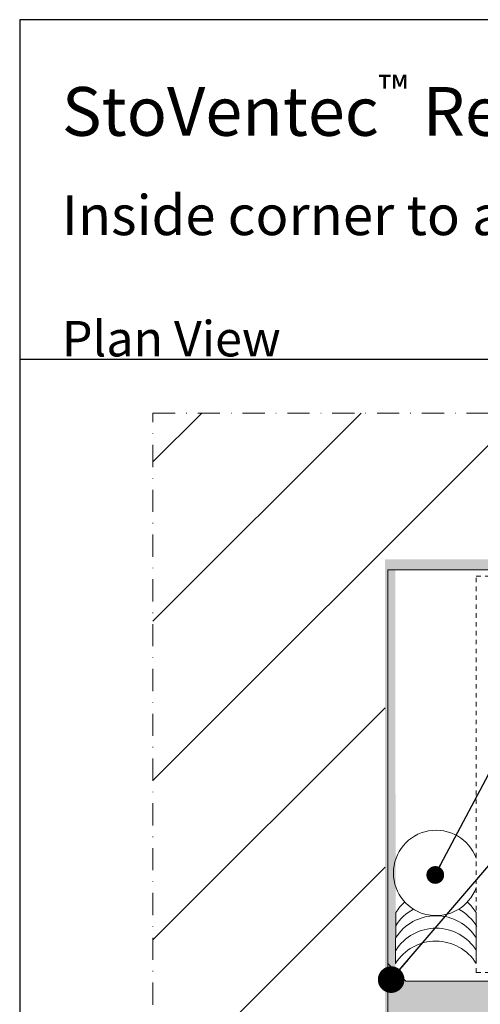
# Model space of a CAD drawing. Units: millimetres. Extents: x 3038 to 3581, y -6671 to 12252.
# Drawn here: x 3038 to 3142, y 2860 to 3082 of the extents above; entities that cross this region are included whole.
import ezdxf

# ---------------------------------------------------------------- set-up
doc = ezdxf.new("R2010")
doc.units = ezdxf.units.MM
doc.linetypes.add('Achse', pattern=[10, 5, -2.5, 0, -2.5])
doc.linetypes.add('Gestrichelt', pattern=[2, 1, -1])
for name, color, linetype, lineweight in [('0_10 hidden', 7, 'Gestrichelt', 9), ('0_10 solid', 7, 'Continuous', 9), ('0_20 dash dot', 7, 'Achse', 20)]:
    doc.layers.add(name, color=color, linetype=linetype, lineweight=lineweight)
doc.layers.add('Titleblock', color=7, linetype='Continuous')
doc.dimstyles.get("Standard").update_dxf_attribs({"dimtxt": 0.18, "dimasz": 0.18, "dimexe": 0.18, "dimexo": 0.0625, "dimgap": 0.09, "dimtad": 0, "dimtih": 1, "dimtoh": 1, "dimdec": 4, "dimzin": 0, "dimdsep": 46, "dimtxsty": 'Standard', "dimcen": 0.09, "dimadec": 0, "dimazin": 0, "dimtfac": 1, "dimtdec": 4, "dimtofl": 0, "dimtmove": 0, "dimatfit": 3, "dimfxl": 1, "dimtolj": 1, "dimtzin": 0, "dimarcsym": 0})

msp = doc.modelspace()

# ---------------------------------------------------------------- hatches: boundary and pattern name
at = {"lineweight": 25}
h = msp.add_hatch(dxfattribs=at)
h.set_pattern_fill('ANSI31', color=254, scale=8)
h.set_pattern_definition([(45, (-5.662, 88.232), (-17.96051, 17.96051), [])])
h.paths.add_polyline_path([(3068.41, 2993.7), (3551.37, 2993.7), (3551.37, 2958.49), (3120.71, 2958.35), (3120.71, 2486.64), (3068.41, 2486.64)])
at = {"true_color": 0x000000}
h = msp.add_hatch(color=18, dxfattribs=at)
h.dxf.hatch_style = 1
h.paths.add_polyline_path([(3123.37, 2486.64), (3123.04, 2958.35), (3551.37, 2958.35), (3551.37, 2960.72), (3120.71, 2960.72), (3120.68, 2486.64)])
at = {"lineweight": 25, "true_color": 0xd1d1a3, "transparency": 33554687}
h = msp.add_hatch(color=9, dxfattribs=at)
h.dxf.hatch_style = 1
h.paths.add_polyline_path([(3122.06, 2865.64), (3220.78, 2865.64), (3221.42, 2486.64), (3123.56, 2486.64)])

# ---------------------------------------------------------------- linework, layer by layer
at = {"lineweight": 15, "ltscale": 0.005}
for p, q in [((3123.12, 2881.11), (3123.08, 2869.64)), ((3141.28, 2869.59), (3141.28, 2881.11))]:
    msp.add_line(p, q, dxfattribs=at)
for centre, radius, start, end in [((3132.23, 2890.04), 9.63, 20.1308, 339.8692), ((3132.2, 2872.45), 10.72, 118.3876, 147.9253), ((3132.2, 2875.42), 10.71, 131.0828, 147.9299), ((3132.2, 2872.45), 10.72, 30.9117, 61.3889), ((3132.2, 2875.42), 10.71, 32.0682, 48.6564), ((3132.19, 2869.68), 10.72, 31.8539, 147.9253), ((3132.21, 2866.87), 10.72, 31.8539, 147.9253), ((3132.17, 2863.95), 10.72, 31.8539, 147.9253)]:
    msp.add_arc(centre, radius, start, end, dxfattribs=at)
at = {"layer": '0_10 hidden'}
for p, q in [((3141.28, 2867.59), (3141.28, 2956.95)), ((3141.28, 2956.95), (3242.95, 2956.87)), ((3141.28, 2867.59), (3551.37, 2867.64))]:
    msp.add_line(p, q, dxfattribs=at)
at = {"layer": '0_10 solid'}
for p, q in [((3121.37, 2958.35), (3551.37, 2958.35)), ((3121.37, 2753.85), (3121.37, 2958.35)), ((3121.37, 2869.64), (3125.37, 2865.64)), ((3125.37, 2865.64), (3260.41, 2865.64))]:
    msp.add_line(p, q, dxfattribs=at)
at = {"layer": '0_20 dash dot'}
for p, q in [((3068.41, 2486.64), (3068.41, 2993.7)), ((3068.41, 2993.7), (3551.37, 2993.7))]:
    msp.add_line(p, q, dxfattribs=at)
at = {"layer": 'Titleblock'}
msp.add_line((3038.37, 3082.4), (3038.37, 2381.15), dxfattribs=at)
for points in [[(3581.37, 3082.4), (3038.37, 3082.4)], [(3038.37, 3005.9), (3581.37, 3005.9)]]:
    msp.add_lwpolyline(points, dxfattribs=at)

# ---------------------------------------------------------------- texts
at = {"layer": 'Titleblock', "insert": (3047.88, 3069.82), "char_height": 8.89702, "attachment_point": 1}
msp.add_mtext_dynamic_manual_height_columns('\\A1;{\\fArial|b1|i0|c0|p34;\\H1.23637x;StoVentec\\fArial|b0|i0|c0|p34;\\H0.61335x;\\S™^ ;\\fArial|b1|i0|c0|p34;\\H1.63037x; Render\\P\\pxsm1;\\fArial|b0|i0|c0|p34;\\H0.81819x;Inside corner to alternative facade/wall substrate\\P\\H0.88889x;\\P\\fArial|b1|i0|c0|p34;Plan View}', width=426.3066, gutter_width=1, heights=[0], dxfattribs=at)

# ---------------------------------------------------------------- leaders
for points, override in [([(3132.04, 2889.58), (3149.07, 2921.82), (3153.91, 2921.82)], {"dimasz": 4, "dimgap": 0.09, "dimtad": 0, "dimldrblk": 'Dot'}), ([(3122.1, 2865.99), (3149.07, 2897.54), (3153.91, 2897.5)], {"dimasz": 6, "dimgap": 0.09, "dimtad": 0, "dimldrblk": 'Dot'})]:
    msp.add_leader(points, dimstyle='Standard', override=override)

doc.saveas('drawing.dxf')
